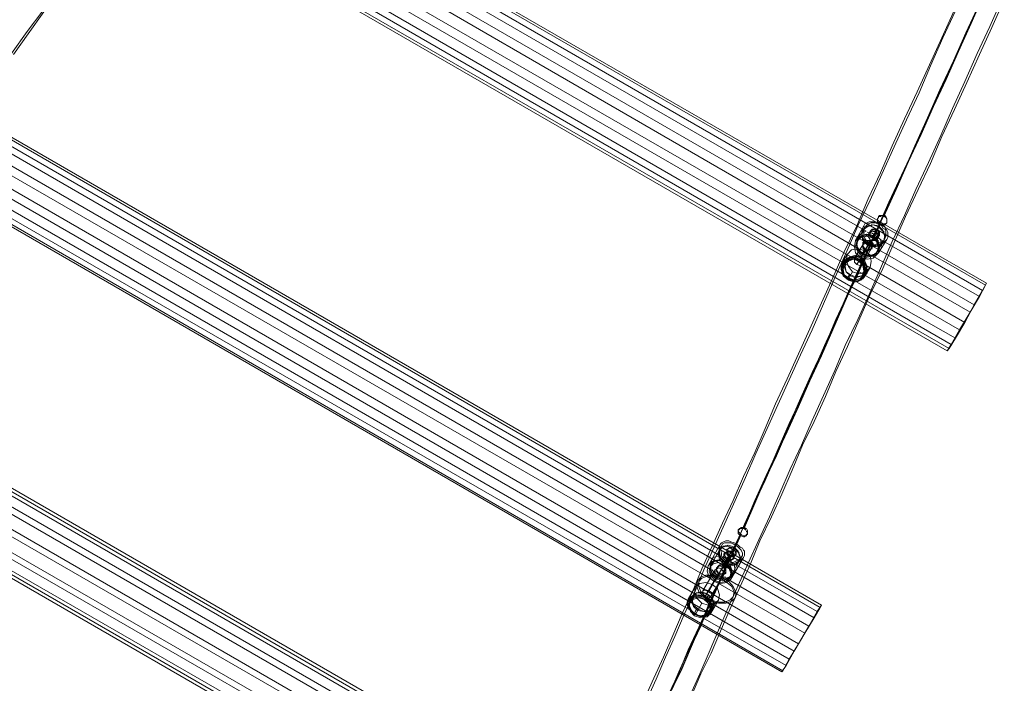
# Model space of a CAD drawing. Units: millimetres. Extents: x 1939 to 12881, y -13 to 10974.
# Drawn here: x 4178 to 5602, y 2169 to 3128 of the extents above; entities that cross this region are included whole.
import ezdxf

# ---------------------------------------------------------------- set-up
doc = ezdxf.new("R2010")
doc.units = ezdxf.units.MM
doc.layers.get('0').update_dxf_attribs({"lineweight": 9})
for name, color, linetype, lineweight in [('dupsko', 250, 'Continuous', 9), ('robinia stolpe', 32, 'Continuous', 9), ('stål', 253, 'Continuous', 9)]:
    doc.layers.add(name, color=color, linetype=linetype, lineweight=lineweight)

msp = doc.modelspace()

# ---------------------------------------------------------------- linework, layer by layer
at = {"flags": 128}
for points in [[(5409.4, 2808.9), (5404.9, 2801.4), (5413.9, 2799.9), (5421.5, 2801.4), (5427.5, 2807.4), (5429, 2814.9), (5426, 2822.5), (5420, 2828.5), (5412.4, 2831.5), (5403.4, 2828.5), (5397.4, 2824), (5395.9, 2816.4), (5397.4, 2808.9), (5403.4, 2802.9), (5407.9, 2810.4), (5404.9, 2814.9), (5406.4, 2819.4), (5410.9, 2822.5), (5415.4, 2820.9), (5418.4, 2816.4), (5418.4, 2811.9), (5415.4, 2808.9)], [(5401.9, 2795.4), (5397.4, 2787.9), (5404.9, 2786.4), (5413.9, 2787.9), (5418.4, 2793.9), (5420, 2801.4), (5418.4, 2808.9), (5412.4, 2814.9), (5403.4, 2816.4), (5395.9, 2814.9), (5389.9, 2810.4), (5388.4, 2802.9), (5389.9, 2795.4), (5395.9, 2789.4), (5400.4, 2795.4), (5397.4, 2799.9), (5397.4, 2805.9), (5401.9, 2808.9), (5407.9, 2807.4), (5410.9, 2802.9), (5410.9, 2798.4), (5406.4, 2795.4)], [(5202, 2346.1), (5197.5, 2340), (5206.6, 2338.5), (5214.1, 2340), (5218.6, 2344.6), (5220.1, 2350.6), (5217.1, 2358.1), (5211.1, 2364.1), (5202, 2367.1), (5194.5, 2365.6), (5190, 2361.1), (5188.5, 2355.1), (5190, 2347.6), (5196, 2341.5), (5200.5, 2347.6), (5196, 2352.1), (5197.5, 2356.6), (5202, 2358.1), (5206.6, 2358.1), (5211.1, 2353.6), (5211.1, 2349.1), (5206.6, 2346.1)], [(5190, 2326.5), (5185.5, 2319), (5194.5, 2317.5), (5202, 2319), (5206.6, 2323.5), (5208.1, 2331), (5205, 2337), (5199, 2343.1), (5190, 2346.1), (5182.5, 2344.6), (5178, 2340), (5176.5, 2334), (5178, 2326.5), (5184, 2320.5), (5188.5, 2326.5), (5185.5, 2331), (5185.5, 2335.5), (5190, 2338.5), (5194.5, 2337), (5199, 2332.5), (5199, 2328), (5194.5, 2325)]]:
    msp.add_lwpolyline(points, close=True, dxfattribs=at)
for points in [[(5404.9, 2801.4), (5406.4, 2802.9), (5413.9, 2799.9), (5421.5, 2802.9), (5427.5, 2808.9), (5429, 2816.4), (5426, 2824), (5420, 2830), (5412.4, 2831.5), (5404.9, 2830), (5398.9, 2825.5), (5395.9, 2817.9), (5398.9, 2808.9), (5404.9, 2802.9), (5403.4, 2802.9)], [(5395.9, 2819.4), (5397.4, 2820.9)], [(5409.4, 2808.9), (5410.9, 2810.4), (5415.4, 2808.9), (5420, 2813.4), (5420, 2817.9), (5415.4, 2822.5), (5410.9, 2822.5), (5406.4, 2820.9), (5404.9, 2814.9), (5407.9, 2810.4), (5404.9, 2802.9)], [(5409.4, 2831.5), (5410.9, 2831.5)], [(5410.9, 2822.5), (5412.4, 2822.5)], [(5418.4, 2817.9), (5420, 2819.4)], [(5427.5, 2820.9), (5427.5, 2822.5)], [(5397.4, 2787.9), (5397.4, 2789.4), (5406.4, 2786.4), (5413.9, 2789.4), (5420, 2793.9), (5421.5, 2802.9), (5418.4, 2810.4), (5412.4, 2816.4), (5404.9, 2817.9), (5395.9, 2816.4), (5391.4, 2811.9), (5388.4, 2804.4), (5389.9, 2795.4), (5395.9, 2789.4), (5400.4, 2796.9), (5400.4, 2795.4)], [(5388.4, 2805.9), (5388.4, 2807.4)], [(5397.4, 2789.4), (5401.9, 2795.4), (5407.9, 2795.4), (5410.9, 2798.4), (5412.4, 2804.4), (5407.9, 2808.9), (5403.4, 2808.9), (5398.9, 2805.9), (5397.4, 2801.4), (5400.4, 2796.9)], [(5401.9, 2816.4), (5403.4, 2817.9)], [(5406.4, 2802.9), (5410.9, 2810.4)], [(5410.9, 2804.4), (5410.9, 2805.9)], [(5416.9, 2810.4), (5418.4, 2810.4)], [(5418.4, 2807.4), (5420, 2808.9)], [(5424.5, 2802.9), (5424.5, 2804.4)], [(5409.4, 2796.9), (5410.9, 2796.9)], [(5415.4, 2789.4), (5416.9, 2790.9)], [(5197.5, 2340), (5199, 2341.5), (5206.6, 2340), (5214.1, 2341.5), (5218.6, 2346.1), (5220.1, 2352.1), (5217.1, 2359.6), (5211.1, 2365.6), (5203.5, 2368.6), (5196, 2367.1), (5190, 2362.6), (5188.5, 2356.6), (5191.5, 2349.1), (5197.5, 2343.1), (5196, 2341.5)], [(5200.5, 2367.1), (5202, 2368.6)], [(5188.5, 2356.6), (5188.5, 2358.1)], [(5196, 2355.1), (5197.5, 2356.6)], [(5202, 2346.1), (5202, 2347.6), (5208.1, 2347.6), (5211.1, 2350.6), (5211.1, 2355.1), (5208.1, 2359.6), (5202, 2359.6), (5199, 2358.1), (5197.5, 2353.6), (5200.5, 2349.1)], [(5200.5, 2347.6), (5200.5, 2349.1), (5197.5, 2343.1)], [(5202, 2358.1), (5203.5, 2361.1)], [(5209.6, 2355.1), (5211.1, 2356.6)], [(5209.6, 2347.6), (5209.6, 2349.1)], [(5217.1, 2356.6), (5218.6, 2358.1)], [(5185.5, 2319), (5187, 2320.5), (5194.5, 2319), (5202, 2320.5), (5208.1, 2325), (5208.1, 2332.5), (5205, 2340), (5199, 2344.6), (5191.5, 2347.6), (5184, 2346.1), (5178, 2341.5), (5176.5, 2335.5), (5179.5, 2328), (5185.5, 2322), (5184, 2320.5)], [(5176.5, 2337), (5176.5, 2338.5)], [(5190, 2326.5), (5190, 2328), (5196, 2326.5), (5199, 2329.5), (5199, 2334), (5196, 2338.5), (5190, 2340), (5187, 2337), (5185.5, 2332.5), (5188.5, 2328)], [(5185.5, 2334), (5185.5, 2335.5)], [(5188.5, 2346.1), (5190, 2347.6)], [(5190, 2338.5), (5191.5, 2340)], [(5197.5, 2334), (5199, 2335.5)], [(5199, 2341.5), (5202, 2347.6)], [(5205, 2337), (5206.6, 2338.5)], [(5215.6, 2341.5), (5217.1, 2343.1)], [(5188.5, 2326.5), (5188.5, 2328), (5185.5, 2322)], [(5187, 2320.5), (5190, 2328)], [(5197.5, 2326.5), (5199, 2328)], [(5203.5, 2320.5), (5205, 2322)]]:
    msp.add_lwpolyline(points, dxfattribs=at)
at = {"layer": 'dupsko', "flags": 128}
for points in [[(5400.4, 2757.8), (5403.4, 2766.8), (5400.4, 2775.9), (5392.9, 2781.9), (5383.9, 2784.9), (5374.9, 2783.4), (5367.4, 2777.4), (5365.8, 2768.4), (5368.9, 2759.3), (5376.4, 2751.8), (5385.4, 2748.8), (5394.4, 2751.8), (5400.4, 2757.8)], [(5400.4, 2757.8), (5401.9, 2765.3), (5398.9, 2774.4), (5392.9, 2780.4), (5383.9, 2783.4), (5374.9, 2781.9), (5368.9, 2775.9), (5365.8, 2766.8), (5368.9, 2757.8), (5376.4, 2751.8), (5385.4, 2748.8), (5392.9, 2751.8), (5400.4, 2757.8)], [(5368.9, 2775.9), (5374.9, 2781.9), (5383.9, 2783.4), (5392.9, 2780.4), (5398.9, 2774.4), (5401.9, 2766.8), (5400.4, 2757.8), (5392.9, 2751.8), (5385.4, 2750.3), (5376.4, 2753.3), (5370.4, 2759.3), (5367.4, 2766.8), (5368.9, 2775.9)], [(5398.9, 2759.3), (5401.9, 2766.8), (5398.9, 2774.4), (5392.9, 2780.4), (5383.9, 2783.4), (5376.4, 2781.9), (5370.4, 2775.9), (5367.4, 2768.4), (5370.4, 2759.3), (5376.4, 2753.3), (5385.4, 2751.8), (5392.9, 2753.3), (5398.9, 2759.3)], [(5398.9, 2757.8), (5400.4, 2765.3), (5398.9, 2774.4), (5391.4, 2780.4), (5383.9, 2783.4), (5374.9, 2780.4), (5368.9, 2775.9), (5367.4, 2766.8), (5370.4, 2759.3), (5376.4, 2753.3), (5385.4, 2750.3), (5392.9, 2751.8), (5398.9, 2757.8)], [(5397.4, 2757.8), (5400.4, 2765.3), (5397.4, 2772.9), (5391.4, 2778.9), (5383.9, 2781.9), (5376.4, 2780.4), (5370.4, 2774.4), (5368.9, 2766.8), (5370.4, 2759.3), (5376.4, 2753.3), (5385.4, 2751.8), (5392.9, 2753.3), (5397.4, 2757.8)], [(5398.9, 2759.3), (5400.4, 2766.8), (5397.4, 2774.4), (5391.4, 2780.4), (5383.9, 2781.9), (5376.4, 2780.4), (5370.4, 2774.4), (5368.9, 2766.8), (5370.4, 2759.3), (5376.4, 2754.8), (5385.4, 2751.8), (5392.9, 2753.3), (5398.9, 2759.3)], [(5397.4, 2757.8), (5398.9, 2765.3), (5397.4, 2772.9), (5391.4, 2778.9), (5383.9, 2781.9), (5376.4, 2778.9), (5370.4, 2774.4), (5368.9, 2766.8), (5370.4, 2759.3), (5376.4, 2753.3), (5383.9, 2751.8), (5392.9, 2753.3), (5397.4, 2757.8)], [(5401.9, 2762.3), (5403.4, 2771.4), (5400.4, 2778.9), (5394.4, 2784.9), (5386.9, 2787.9), (5377.9, 2784.9), (5371.9, 2780.4), (5370.4, 2771.4), (5373.4, 2763.8), (5379.4, 2757.8), (5386.9, 2754.8), (5395.9, 2757.8), (5401.9, 2762.3)], [(5373.4, 2778.9), (5377.9, 2784.9), (5386.9, 2786.4), (5394.4, 2783.4), (5400.4, 2778.9), (5401.9, 2771.4), (5400.4, 2763.8), (5395.9, 2757.8), (5386.9, 2756.3), (5379.4, 2759.3), (5373.4, 2763.8), (5371.9, 2771.4), (5373.4, 2778.9)], [(5374.9, 2754.8), (5377.9, 2759.3)], [(5178, 2270.9), (5179.5, 2278.4), (5176.5, 2287.4), (5169, 2293.5), (5160, 2296.5), (5150.9, 2295), (5144.9, 2290.5), (5143.4, 2281.4), (5147.9, 2273.9), (5154, 2266.4), (5163, 2263.4), (5172, 2264.9), (5178, 2270.9)], [(5146.4, 2289), (5152.4, 2293.5), (5160, 2295), (5169, 2292), (5175, 2285.9), (5178, 2278.4), (5176.5, 2270.9), (5172, 2266.4), (5163, 2264.9), (5154, 2267.9), (5147.9, 2273.9), (5144.9, 2281.4), (5146.4, 2289)], [(5176.5, 2269.4), (5178, 2276.9), (5175, 2285.9), (5169, 2292), (5160, 2295), (5150.9, 2293.5), (5146.4, 2289), (5144.9, 2281.4), (5147.9, 2272.4), (5154, 2266.4), (5163, 2263.4), (5172, 2264.9), (5176.5, 2269.4)], [(5176.5, 2270.9), (5178, 2278.4), (5175, 2285.9), (5169, 2290.5), (5160, 2293.5), (5152.4, 2292), (5146.4, 2287.4), (5144.9, 2281.4), (5147.9, 2273.9), (5155.5, 2267.9), (5163, 2264.9), (5170.5, 2266.4), (5176.5, 2270.9)], [(5176.5, 2272.4), (5178, 2278.4), (5175, 2285.9), (5169, 2292), (5160, 2295), (5152.4, 2293.5), (5147.9, 2289), (5146.4, 2281.4), (5149.4, 2273.9), (5155.5, 2267.9), (5163, 2266.4), (5172, 2266.4), (5176.5, 2272.4)], [(5175, 2270.9), (5176.5, 2278.4), (5173.5, 2284.4), (5167.5, 2290.5), (5160, 2293.5), (5152.4, 2292), (5147.9, 2287.4), (5146.4, 2279.9), (5149.4, 2273.9), (5155.5, 2267.9), (5163, 2264.9), (5170.5, 2266.4), (5175, 2270.9)], [(5175, 2272.4), (5176.5, 2278.4), (5175, 2285.9), (5167.5, 2290.5), (5160, 2293.5), (5152.4, 2292), (5147.9, 2287.4), (5146.4, 2281.4), (5149.4, 2273.9), (5155.5, 2267.9), (5163, 2266.4), (5170.5, 2267.9), (5175, 2272.4)], [(5175, 2270.9), (5176.5, 2276.9), (5173.5, 2284.4), (5167.5, 2290.5), (5160, 2292), (5152.4, 2290.5), (5147.9, 2287.4), (5146.4, 2279.9), (5149.4, 2272.4), (5155.5, 2267.9), (5163, 2264.9), (5170.5, 2266.4), (5175, 2270.9)], [(5181, 2278.4), (5182.5, 2284.4), (5179.5, 2292), (5172, 2298), (5164.5, 2301), (5157, 2299.5), (5150.9, 2295), (5149.4, 2287.4), (5152.4, 2279.9), (5158.5, 2273.9), (5167.5, 2272.4), (5175, 2272.4), (5181, 2278.4)], [(5152.4, 2295), (5157, 2299.5), (5164.5, 2299.5), (5172, 2298), (5178, 2292), (5181, 2284.4), (5179.5, 2278.4), (5175, 2273.9), (5167.5, 2272.4), (5160, 2275.4), (5152.4, 2281.4), (5150.9, 2287.4), (5152.4, 2295)]]:
    msp.add_lwpolyline(points, close=True, dxfattribs=at)
for points in [[(5373.4, 2780.4), (5371.9, 2775.9), (5368.9, 2777.4), (5368.9, 2778.9)], [(5371.9, 2775.9), (5370.4, 2777.4), (5373.4, 2781.9)], [(5394.4, 2778.9), (5395.9, 2783.4), (5392.9, 2778.9), (5394.4, 2780.4)], [(5392.9, 2777.4), (5394.4, 2780.4), (5395.9, 2780.4)], [(5400.4, 2762.3), (5397.4, 2757.8), (5400.4, 2760.8)], [(5374.9, 2754.8), (5373.4, 2753.3)], [(5374.9, 2754.8), (5374.9, 2753.3)], [(5400.4, 2756.3), (5398.9, 2756.3), (5397.4, 2756.3), (5398.9, 2756.3)], [(5147.9, 2287.4), (5146.4, 2290.5), (5146.4, 2292)], [(5147.9, 2289), (5147.9, 2290.5), (5152.4, 2296.5), (5149.4, 2289)], [(5169, 2289), (5170.5, 2290.5), (5172, 2292)], [(5173.5, 2296.5), (5170.5, 2289), (5170.5, 2290.5), (5175, 2296.5)], [(5152.4, 2269.4), (5152.4, 2267.9)], [(5157, 2276.9), (5154, 2269.4), (5157, 2275.4)], [(5173.5, 2269.4), (5176.5, 2267.9), (5178, 2269.4)], [(5178, 2276.9), (5175, 2270.9), (5179.5, 2276.9)], [(5175, 2269.4), (5176.5, 2269.4)]]:
    msp.add_lwpolyline(points, dxfattribs=at)
at = {"layer": 'robinia stolpe', "flags": 128}
for points in [[(5558.2, 2715.8), (5570.2, 2736.8), (4228.2, 3512.2), (4234.2, 3521.3)], [(5570.2, 2736.8), (5576.2, 2747.3), (4234.2, 3521.3), (4232.7, 3518.3), (5574.7, 2744.3), (5576.2, 2747.3)], [(5544.7, 2690.2), (5558.2, 2715.8), (4216.2, 3491.2), (4202.7, 3465.7)], [(5423, 2810.4), (5424.5, 2799.9), (5420, 2790.9), (5409.4, 2787.9), (5552.2, 2705.2), (5537.2, 2679.7), (4195.2, 3455.1), (4210.2, 3479.2), (4353, 3398)], [(5537.2, 2679.7), (5525.1, 2658.6), (4184.6, 3434.1), (4195.2, 3455.1)], [(5525.1, 2658.6), (5519.1, 2649.6), (4178.6, 3423.6), (4184.6, 3434.1)], [(5519.1, 2649.6), (5522.1, 2652.6), (4180.1, 3426.6), (4178.6, 3423.6)], [(5313.3, 2240.9), (5326.8, 2263.4), (3941.2, 3064.4), (3950.2, 3079.4)], [(5335.8, 2278.4), (5337.3, 2281.4), (3951.7, 3082.4), (3945.7, 3071.9)], [(5326.8, 2263.4), (5335.8, 2278.4), (3950.2, 3079.4), (3951.7, 3082.4)], [(5337.3, 2281.4), (5331.3, 2272.4), (5211.1, 2341.5), (5212.6, 2331), (5208.1, 2323.5), (5199, 2320.5), (5319.3, 2251.4), (5304.2, 2225.8), (3920.1, 3025.3), (3933.7, 3050.9), (4053.9, 2981.8), (4052.4, 2990.8), (4056.9, 2999.8), (4065.9, 3002.8), (3945.7, 3071.9), (3933.7, 3050.9)], [(5298.2, 2215.3), (5313.3, 2240.9), (3927.7, 3040.4), (3914.1, 3014.8)], [(5304.2, 2225.8), (5290.7, 2203.3), (3906.6, 3002.8), (3920.1, 3025.3)], [(5290.7, 2203.3), (5281.7, 2186.8), (3897.6, 2987.8), (3906.6, 3002.8)], [(5281.7, 2186.8), (5280.2, 2185.3), (3896.1, 2984.8), (3897.6, 2987.8)], [(4053.9, 2933.7), (5157, 2296.5), (5147.9, 2293.5), (5143.4, 2285.9), (5146.4, 2275.4), (4041.9, 2912.6), (4050.9, 2917.1), (4055.4, 2924.6), (4053.9, 2933.7), (4049.4, 2939.7), (4041.9, 2944.2), (4034.4, 2944.2)], [(5574.7, 2744.3), (5565.7, 2727.8), (5423, 2810.4), (5416.9, 2814.9), (5410.9, 2819.4), (5403.4, 2820.9)], [(5413.9, 2819.4), (5412.4, 2814.9)], [(5389.9, 2814.9), (5386.9, 2808.9)], [(5397.4, 2789.4), (5394.4, 2784.9), (5406.4, 2805.9)], [(5385.4, 2783.4), (5397.4, 2802.9)], [(5394.4, 2783.4), (5400.4, 2793.9), (5388.4, 2774.4)], [(5389.9, 2798.4), (5394.4, 2792.4), (5401.9, 2787.9), (5409.4, 2787.9)], [(5397.4, 2775.9), (5409.4, 2796.9)], [(5423, 2795.4), (5420, 2790.9)], [(5367.4, 2777.4), (5374.9, 2789.4)], [(5400.4, 2772.9), (5395.9, 2778.9), (5388.4, 2783.4), (5380.9, 2783.4)], [(5376.4, 2753.3), (5382.4, 2763.8)], [(5522.1, 2652.6), (5531.2, 2667.7), (5388.4, 2748.8), (5397.4, 2753.3), (5403.4, 2762.3), (5401.9, 2772.9), (5544.7, 2690.2), (5531.2, 2667.7)], [(5400.4, 2757.8), (5407.9, 2769.9)], [(5367.4, 2760.8), (5373.4, 2756.3), (5379.4, 2751.8), (5386.9, 2750.3)], [(5565.7, 2727.8), (5552.2, 2705.2)], [(5108.9, 1836.6), (5122.4, 1860.6), (3694.7, 2685.7), (3706.7, 2705.2)], [(5122.4, 1860.6), (5134.4, 1880.2), (3706.7, 2705.2), (3711.2, 2714.2)], [(5134.4, 1880.2), (5138.9, 1889.2), (3711.2, 2714.2), (3708.2, 2709.7)], [(5095.3, 1812.6), (5108.9, 1836.6), (3679.7, 2661.7), (3666.2, 2637.6), (3657.1, 2621.1), (3654.1, 2616.6), (3658.6, 2624.1), (3670.7, 2643.6), (3685.7, 2669.2), (3699.2, 2693.2), (3801.4, 2634.6), (3805.9, 2627.1), (3813.4, 2624.1), (3822.5, 2622.6), (5003.7, 1940.3), (5008.2, 1932.8), (5015.7, 1929.8), (5024.7, 1928.3), (5126.9, 1868.2), (5113.4, 1844.1), (3685.7, 2669.2)], [(5113.4, 1844.1), (5098.3, 1820.1), (3670.7, 2643.6)], [(5003.7, 1940.3), (5002.2, 1947.8), (5005.2, 1953.8), (5012.7, 1956.8), (3831.5, 2639.1), (3834.5, 2630.1), (3830, 2624.1), (3822.5, 2622.6)], [(5098.3, 1820.1), (5087.8, 1800.5), (3658.6, 2624.1)], [(5087.8, 1800.5), (5081.8, 1791.5), (3654.1, 2616.6)], [(5209.6, 2341.5), (5205, 2346.1), (5197.5, 2350.6), (5190, 2352.1)], [(5202, 2349.1), (5197.5, 2343.1)], [(5178, 2346.1), (5173.5, 2338.5)], [(5166, 2302.5), (5184, 2332.5)], [(5169, 2293.5), (5187, 2325)], [(5175, 2302.5), (5193, 2334)], [(5178, 2295), (5196, 2325)], [(5179.5, 2332.5), (5184, 2326.5), (5191.5, 2322), (5199, 2322)], [(5187, 2322), (5182.5, 2316)], [(5211.1, 2328), (5206.6, 2319)], [(5144.9, 2290.5), (5155.5, 2308.5)], [(5170.5, 2295), (5179.5, 2311.5)], [(5178, 2284.4), (5173.5, 2290.5), (5166, 2295), (5158.5, 2295)], [(5155.5, 2267.9), (5164.5, 2284.4)], [(5280.2, 2185.3), (5286.2, 2194.3), (5166, 2263.4), (5175, 2267.9), (5179.5, 2275.4), (5178, 2284.4), (5298.2, 2215.3), (5286.2, 2194.3)], [(5178, 2270.9), (5188.5, 2289)], [(5147.9, 2275.4), (5152.4, 2270.9), (5160, 2266.4), (5167.5, 2264.9)], [(5331.3, 2272.4), (5319.3, 2251.4)]]:
    msp.add_lwpolyline(points, dxfattribs=at)
for points in [[(4387.5, 3408.6), (4387.5, 3398), (4383, 3390.5), (4374, 3386), (5388.4, 2798.4), (5388.4, 2808.9), (5392.9, 2817.9), (5401.9, 2822.5)], [(5367.4, 2760.8), (5365.8, 2771.4), (5371.9, 2780.4), (5380.9, 2784.9), (4365, 3371), (4366.5, 3360.5), (4362, 3352.9), (4351.4, 3348.4)], [(4074.9, 2969.7), (5178, 2332.5), (5176.5, 2341.5), (5181, 2350.6), (5190, 2353.6), (4087, 2990.8), (4088.5, 2981.8), (4083.9, 2972.7)], [(5420, 2790.9), (5421.5, 2798.4), (5418.4, 2807.4), (5412.4, 2814.9), (5401.9, 2817.9), (5392.9, 2814.9), (5386.9, 2808.9), (5385.4, 2799.9), (5386.9, 2790.9), (5394.4, 2784.9), (5403.4, 2781.9), (5412.4, 2783.4), (5420, 2790.9)], [(5409.4, 2796.9), (5409.4, 2801.4), (5406.4, 2805.9), (5401.9, 2805.9), (5397.4, 2802.9), (5397.4, 2798.4), (5400.4, 2793.9), (5404.9, 2793.9), (5409.4, 2796.9)], [(5407.9, 2769.9), (5409.4, 2778.9), (5407.9, 2787.9), (5400.4, 2793.9), (5391.4, 2796.9), (5380.9, 2795.4), (5374.9, 2789.4), (5373.4, 2780.4), (5376.4, 2771.4), (5382.4, 2763.8), (5391.4, 2760.8), (5401.9, 2763.8), (5407.9, 2769.9)], [(5385.4, 2783.4), (5389.9, 2786.4), (5394.4, 2784.9), (5397.4, 2780.4), (5397.4, 2775.9), (5392.9, 2772.9), (5388.4, 2774.4), (5385.4, 2777.4), (5385.4, 2783.4)], [(3789.4, 2565.5), (4972.1, 1883.2), (4963.1, 1881.7), (4960.1, 1875.7), (4961.6, 1866.7), (3780.4, 2548.9), (3787.9, 2551.9), (3792.4, 2558)], [(5206.6, 2319), (5208.1, 2328), (5205, 2335.5), (5197.5, 2343.1), (5188.5, 2346.1), (5179.5, 2344.6), (5173.5, 2338.5), (5172, 2331), (5175, 2322), (5182.5, 2316), (5191.5, 2313), (5200.5, 2314.5), (5206.6, 2319)], [(5196, 2325), (5196, 2329.5), (5193, 2334), (5188.5, 2335.5), (5184, 2332.5), (5184, 2328), (5187, 2325), (5193, 2323.5), (5196, 2325)], [(5188.5, 2289), (5190, 2296.5), (5187, 2305.5), (5179.5, 2311.5), (5170.5, 2314.5), (5161.5, 2313), (5155.5, 2308.5), (5154, 2299.5), (5157, 2292), (5164.5, 2284.4), (5173.5, 2281.4), (5182.5, 2282.9), (5188.5, 2289)], [(5166, 2302.5), (5170.5, 2304), (5175, 2302.5), (5179.5, 2299.5), (5178, 2295), (5175, 2292), (5169, 2293.5), (5166, 2298), (5166, 2302.5)]]:
    msp.add_lwpolyline(points, close=True, dxfattribs=at)
at = {"layer": 'stål', "flags": 128}
for points in [[(5427.5, 2845), (5445.5, 2884.1), (5463.5, 2923.1), (5481.6, 2963.7), (5499.6, 3002.8), (5517.6, 3043.4), (5535.7, 3083.9), (5553.7, 3124.5), (5573.2, 3165.1)], [(5571.7, 3163.6), (5553.7, 3123), (5535.7, 3082.4), (5517.6, 3041.9), (5499.6, 3002.8), (5481.6, 2962.2), (5463.5, 2923.1), (5445.5, 2882.6), (5427.5, 2843.5)], [(5598.8, 3159.1), (5580.8, 3118.5), (5562.7, 3079.4), (5544.7, 3038.9), (5526.7, 2999.8), (5510.1, 2960.7), (5492.1, 2921.6), (5474.1, 2882.6), (5457.5, 2845), (5439.5, 2807.4), (5423, 2768.4), (5406.4, 2730.8), (5389.9, 2694.7), (5371.9, 2657.1), (5356.8, 2621.1), (5340.3, 2585), (5323.8, 2548.9), (5308.7, 2512.9), (5292.2, 2478.3), (5277.2, 2443.7), (5262.2, 2409.2), (5247.1, 2376.1), (5232.1, 2343.1), (5217.1, 2310), (5202, 2276.9), (5188.5, 2245.4), (5175, 2213.8), (5161.5, 2182.3), (5147.9, 2152.2)], [(5601.8, 3157.6), (5583.8, 3117), (5565.7, 3077.9), (5547.7, 3037.4), (5529.7, 2998.3), (5511.6, 2959.2), (5495.1, 2920.1), (5477.1, 2882.6), (5459, 2843.5), (5442.5, 2805.9), (5426, 2768.4), (5407.9, 2730.8), (5391.4, 2693.2), (5374.9, 2655.6), (5358.3, 2619.6), (5343.3, 2583.5), (5326.8, 2547.4), (5310.2, 2512.9), (5295.2, 2476.8), (5280.2, 2442.2), (5265.2, 2409.2), (5248.6, 2374.6), (5235.1, 2341.5), (5220.1, 2308.5), (5205, 2275.4), (5191.5, 2243.9), (5178, 2212.3), (5163, 2182.3), (5149.4, 2150.7)], [(5565.7, 3151.6), (5546.2, 3109.5), (5528.2, 3068.9), (5508.6, 3026.8), (5490.6, 2986.3), (5472.5, 2944.2), (5453, 2903.6), (5435, 2864.5), (5416.9, 2824), (5418.4, 2825.5), (5436.5, 2864.5), (5454.5, 2905.1), (5472.5, 2945.7), (5490.6, 2986.3), (5510.1, 3028.3), (5528.2, 3068.9), (5547.7, 3111), (5565.7, 3151.6)], [(4211.7, 3141), (4189.1, 3111), (4166.6, 3079.4)], [(4213.2, 3139.5), (4190.6, 3108), (4169.6, 3077.9)], [(5529.7, 3142.6), (5511.6, 3102), (5493.6, 3062.9), (5475.6, 3023.8), (5457.5, 2984.8), (5439.5, 2945.7), (5423, 2906.6), (5404.9, 2869), (5388.4, 2830), (5370.4, 2792.4), (5353.8, 2754.8), (5337.3, 2718.8), (5320.8, 2681.2), (5304.2, 2645.1), (5287.7, 2609.1), (5271.2, 2573), (5256.1, 2536.9), (5241.1, 2502.4), (5224.6, 2467.8), (5209.6, 2433.2), (5194.5, 2400.2), (5179.5, 2367.1), (5164.5, 2334), (5150.9, 2301), (5135.9, 2269.4), (5122.4, 2237.9), (5108.9, 2206.3), (5095.3, 2176.2), (5081.8, 2146.2)], [(5531.2, 3141), (5513.1, 3102), (5495.1, 3061.4), (5478.6, 3022.3), (5460.5, 2983.3), (5442.5, 2944.2), (5424.5, 2905.1), (5407.9, 2867.5), (5389.9, 2830), (5373.4, 2790.9), (5356.8, 2754.8), (5340.3, 2717.3), (5323.8, 2679.7), (5307.2, 2643.6), (5290.7, 2607.5), (5274.2, 2571.5), (5259.1, 2536.9), (5242.6, 2500.8), (5227.6, 2466.3), (5212.6, 2433.2), (5197.5, 2398.7), (5182.5, 2365.6), (5167.5, 2332.5), (5154, 2299.5), (5138.9, 2267.9), (5125.4, 2236.4), (5111.9, 2206.3), (5098.3, 2174.7), (5084.8, 2144.7)], [(5224.6, 2392.6), (5239.6, 2427.2), (5256.1, 2461.8), (5271.2, 2496.3), (5287.7, 2532.4), (5304.2, 2568.5), (5320.8, 2606), (5337.3, 2642.1), (5353.8, 2679.7), (5370.4, 2717.3), (5386.9, 2754.8), (5404.9, 2793.9), (5421.5, 2833), (5423, 2833), (5404.9, 2795.4), (5388.4, 2756.3), (5370.4, 2718.8), (5353.8, 2681.2), (5337.3, 2643.6), (5320.8, 2606), (5304.2, 2570), (5287.7, 2533.9), (5272.7, 2497.8), (5256.1, 2463.3), (5241.1, 2428.7), (5226.1, 2394.1)], [(5412.4, 2814.9), (5423, 2833), (5421.5, 2831.5), (5410.9, 2813.4)], [(5418.4, 2840.5), (5420, 2842)], [(5429, 2843.5), (5429, 2845)], [(5432, 2834.5), (5432, 2836)], [(5386.9, 2808.9), (5398.9, 2830)], [(5388.4, 2807.4), (5400.4, 2828.5)], [(5407.9, 2822.5), (5409.4, 2824)], [(5412.4, 2811.9), (5394.4, 2772.9), (5376.4, 2733.8), (5358.3, 2694.7), (5341.8, 2655.6), (5323.8, 2618.1), (5307.2, 2580.5), (5290.7, 2542.9), (5274.2, 2505.4), (5257.6, 2469.3), (5241.1, 2433.2), (5226.1, 2397.2), (5209.6, 2362.6), (5209.6, 2364.1)], [(5412.4, 2813.4), (5394.4, 2774.4), (5376.4, 2735.3), (5359.8, 2696.2), (5341.8, 2657.1), (5325.3, 2619.6), (5308.7, 2582), (5290.7, 2544.4), (5274.2, 2506.9), (5259.1, 2470.8), (5242.6, 2434.7), (5226.1, 2398.7), (5211.1, 2364.1)], [(5395.9, 2786.4), (5406.4, 2804.4), (5404.9, 2802.9), (5394.4, 2784.9)], [(5416.9, 2790.9), (5429, 2811.9)], [(5420, 2814.9), (5421.5, 2816.4)], [(5420, 2790.9), (5432, 2810.4)], [(5226.1, 2391.1), (5227.6, 2392.6)], [(5119.4, 2156.7), (5134.4, 2186.8), (5147.9, 2218.3), (5161.5, 2249.9), (5176.5, 2282.9), (5190, 2314.5), (5205, 2349.1), (5220.1, 2382.1), (5221.6, 2383.6), (5206.6, 2350.6), (5191.5, 2317.5), (5176.5, 2284.4), (5163, 2251.4), (5147.9, 2219.8), (5134.4, 2188.3), (5120.9, 2158.2)], [(5217.1, 2389.6), (5218.6, 2391.1)], [(5229.1, 2383.6), (5230.6, 2385.1)], [(5173.5, 2338.5), (5191.5, 2370.1)], [(5176.5, 2337), (5193, 2367.1)], [(5197.5, 2343.1), (5214.1, 2370.1), (5212.6, 2368.6), (5197.5, 2340)], [(5206.6, 2353.6), (5191.5, 2319), (5175, 2284.4), (5161.5, 2251.4), (5146.4, 2218.3), (5131.4, 2185.3), (5117.9, 2153.7), (5104.4, 2122.1), (5090.8, 2090.6), (5077.3, 2060.5), (5063.8, 2030.5), (5050.3, 2001.9), (5038.2, 1973.4), (5036.7, 1971.9)], [(5205, 2352.1), (5190, 2317.5), (5175, 2282.9), (5160, 2249.9), (5144.9, 2216.8), (5131.4, 2183.8), (5116.4, 2152.2), (5102.9, 2120.6), (5089.3, 2089.1), (5075.8, 2059), (5062.3, 2029), (5050.3, 2000.4), (5038.2, 1971.9)], [(5200.5, 2361.1), (5202, 2362.6)], [(5203.5, 2352.1), (5205, 2353.6)], [(5205, 2320.5), (5221.6, 2350.6)], [(5206.6, 2319), (5224.6, 2350.6)], [(5212.6, 2353.6), (5214.1, 2356.6)], [(5184, 2317.5), (5199, 2346.1), (5199, 2343.1), (5182.5, 2316)]]:
    msp.add_lwpolyline(points, dxfattribs=at)
for points in [[(5432, 2810.4), (5433.5, 2813.4), (5433.5, 2817.9), (5433.5, 2820.9), (5432, 2824), (5430.5, 2825.5), (5429, 2828.5), (5426, 2831.5), (5423, 2833), (5420, 2834.5), (5415.4, 2836), (5412.4, 2836), (5409.4, 2836), (5406.4, 2836), (5403.4, 2834.5), (5400.4, 2833), (5398.9, 2830), (5397.4, 2827), (5395.9, 2822.5), (5395.9, 2819.4), (5397.4, 2814.9), (5397.4, 2811.9), (5400.4, 2808.9), (5401.9, 2805.9), (5404.9, 2802.9), (5407.9, 2801.4), (5412.4, 2801.4), (5416.9, 2801.4), (5420, 2801.4), (5423, 2802.9), (5427.5, 2805.9), (5429, 2807.4), (5432, 2810.4)], [(5429, 2811.9), (5427.5, 2808.9), (5424.5, 2807.4), (5418.4, 2804.4), (5415.4, 2802.9), (5412.4, 2802.9), (5409.4, 2804.4), (5406.4, 2804.4), (5403.4, 2807.4), (5401.9, 2808.9), (5400.4, 2811.9), (5398.9, 2814.9), (5398.9, 2822.5), (5398.9, 2825.5), (5400.4, 2828.5), (5401.9, 2830), (5404.9, 2833), (5409.4, 2834.5), (5412.4, 2834.5), (5415.4, 2834.5), (5418.4, 2833), (5421.5, 2831.5), (5424.5, 2830), (5426, 2827), (5429, 2825.5), (5430.5, 2822.5), (5430.5, 2816.4), (5430.5, 2814.9), (5429, 2811.9)], [(5418.4, 2840.5), (5420, 2842), (5420, 2843.5), (5423, 2843.5), (5424.5, 2845), (5427.5, 2843.5), (5430.5, 2842), (5432, 2840.5), (5432, 2839), (5432, 2836), (5432, 2834.5), (5430.5, 2833), (5429, 2831.5), (5427.5, 2831.5), (5424.5, 2831.5), (5421.5, 2833), (5420, 2834.5), (5418.4, 2836), (5418.4, 2837.5), (5418.4, 2839), (5418.4, 2840.5)], [(5420, 2842), (5418.4, 2840.5), (5418.4, 2839), (5420, 2837.5), (5421.5, 2834.5), (5423, 2833), (5426, 2833), (5427.5, 2833), (5429, 2833), (5432, 2834.5), (5432, 2836), (5432, 2839), (5432, 2840.5), (5430.5, 2843.5), (5429, 2845), (5426, 2845), (5424.5, 2845), (5421.5, 2845), (5420, 2843.5), (5420, 2842)], [(5412.4, 2813.4), (5413.9, 2813.4), (5416.9, 2813.4), (5418.4, 2813.4), (5420, 2816.4), (5421.5, 2816.4), (5421.5, 2817.9), (5421.5, 2820.9), (5420, 2822.5), (5418.4, 2825.5), (5415.4, 2825.5), (5413.9, 2825.5), (5410.9, 2825.5), (5409.4, 2824), (5407.9, 2822.5), (5407.9, 2819.4), (5407.9, 2816.4), (5410.9, 2814.9), (5412.4, 2813.4)], [(5412.4, 2811.9), (5409.4, 2813.4), (5407.9, 2814.9), (5407.9, 2817.9), (5407.9, 2820.9), (5407.9, 2822.5), (5409.4, 2824), (5410.9, 2824), (5413.9, 2825.5), (5415.4, 2824), (5418.4, 2824), (5420, 2820.9), (5421.5, 2819.4), (5421.5, 2816.4), (5420, 2816.4), (5420, 2814.9), (5418.4, 2813.4), (5416.9, 2811.9), (5413.9, 2811.9), (5412.4, 2811.9)], [(5386.9, 2808.9), (5392.9, 2814.9), (5401.9, 2817.9), (5412.4, 2814.9), (5418.4, 2807.4), (5421.5, 2798.4), (5420, 2790.9), (5412.4, 2783.4), (5403.4, 2781.9), (5394.4, 2784.9), (5386.9, 2790.9), (5385.4, 2799.9), (5386.9, 2808.9)], [(5416.9, 2790.9), (5420, 2798.4), (5416.9, 2807.4), (5410.9, 2813.4), (5403.4, 2814.9), (5394.4, 2813.4), (5388.4, 2807.4), (5386.9, 2799.9), (5389.9, 2792.4), (5395.9, 2786.4), (5403.4, 2784.9), (5412.4, 2786.4), (5416.9, 2790.9)], [(5218.6, 2391.1), (5217.1, 2391.1), (5217.1, 2389.6), (5218.6, 2386.6), (5220.1, 2385.1), (5221.6, 2383.6), (5224.6, 2382.1), (5226.1, 2382.1), (5227.6, 2382.1), (5229.1, 2383.6), (5230.6, 2383.6), (5230.6, 2385.1), (5230.6, 2388.1), (5230.6, 2389.6), (5229.1, 2392.6), (5226.1, 2394.1), (5224.6, 2394.1), (5221.6, 2394.1), (5220.1, 2392.6), (5218.6, 2392.6), (5218.6, 2391.1)], [(5217.1, 2389.6), (5218.6, 2391.1), (5220.1, 2392.6), (5223.1, 2392.6), (5226.1, 2392.6), (5227.6, 2391.1), (5229.1, 2388.1), (5230.6, 2386.6), (5230.6, 2385.1), (5229.1, 2383.6), (5229.1, 2382.1), (5227.6, 2382.1), (5226.1, 2380.6), (5224.6, 2380.6), (5221.6, 2382.1), (5218.6, 2383.6), (5217.1, 2385.1), (5217.1, 2386.6), (5217.1, 2388.1), (5217.1, 2389.6)], [(5224.6, 2350.6), (5226.1, 2353.6), (5226.1, 2356.6), (5226.1, 2359.6), (5224.6, 2361.1), (5223.1, 2364.1), (5220.1, 2365.6), (5217.1, 2368.6), (5214.1, 2370.1), (5211.1, 2371.6), (5206.6, 2373.1), (5203.5, 2374.6), (5200.5, 2374.6), (5199, 2374.6), (5196, 2373.1), (5193, 2371.6), (5191.5, 2370.1), (5190, 2367.1), (5190, 2364.1), (5190, 2359.6), (5190, 2356.6), (5191.5, 2352.1), (5193, 2349.1), (5196, 2346.1), (5199, 2343.1), (5202, 2341.5), (5206.6, 2341.5), (5209.6, 2341.5), (5214.1, 2343.1), (5217.1, 2344.6), (5220.1, 2346.1), (5223.1, 2349.1), (5224.6, 2350.6)], [(5221.6, 2350.6), (5220.1, 2349.1), (5218.6, 2347.6), (5212.6, 2344.6), (5209.6, 2343.1), (5206.6, 2343.1), (5202, 2344.6), (5199, 2346.1), (5197.5, 2347.6), (5194.5, 2350.6), (5193, 2353.6), (5193, 2356.6), (5191.5, 2362.6), (5193, 2365.6), (5193, 2367.1), (5194.5, 2370.1), (5197.5, 2371.6), (5202, 2371.6), (5203.5, 2371.6), (5206.6, 2371.6), (5209.6, 2370.1), (5212.6, 2368.6), (5215.6, 2367.1), (5218.6, 2364.1), (5220.1, 2362.6), (5221.6, 2361.1), (5223.1, 2356.6), (5223.1, 2353.6), (5221.6, 2350.6)], [(5206.6, 2353.6), (5208.1, 2353.6), (5209.6, 2353.6), (5212.6, 2353.6), (5212.6, 2355.1), (5214.1, 2355.1), (5214.1, 2356.6), (5214.1, 2359.6), (5214.1, 2361.1), (5212.6, 2362.6), (5209.6, 2364.1), (5206.6, 2365.6), (5205, 2365.6), (5203.5, 2364.1), (5202, 2362.6), (5200.5, 2362.6), (5200.5, 2361.1), (5200.5, 2359.6), (5202, 2356.6), (5203.5, 2355.1), (5206.6, 2353.6)], [(5205, 2352.1), (5203.5, 2352.1), (5202, 2353.6), (5200.5, 2355.1), (5200.5, 2356.6), (5200.5, 2359.6), (5200.5, 2361.1), (5202, 2362.6), (5203.5, 2364.1), (5206.6, 2364.1), (5208.1, 2362.6), (5211.1, 2361.1), (5212.6, 2359.6), (5212.6, 2358.1), (5214.1, 2355.1), (5212.6, 2355.1), (5212.6, 2353.6), (5211.1, 2352.1), (5208.1, 2352.1), (5205, 2352.1)], [(5173.5, 2338.5), (5179.5, 2344.6), (5188.5, 2346.1), (5197.5, 2343.1), (5205, 2335.5), (5208.1, 2328), (5206.6, 2319), (5200.5, 2314.5), (5191.5, 2313), (5182.5, 2316), (5175, 2322), (5172, 2331), (5173.5, 2338.5)], [(5205, 2320.5), (5206.6, 2328), (5203.5, 2335.5), (5197.5, 2340), (5188.5, 2343.1), (5181, 2341.5), (5176.5, 2337), (5175, 2331), (5178, 2323.5), (5184, 2317.5), (5191.5, 2314.5), (5199, 2316), (5205, 2320.5)], [(5212.6, 2292), (5208.1, 2287.4), (5199, 2284.4), (5188.5, 2284.4), (5178, 2287.4), (5167.5, 2293.5), (5160, 2301), (5157, 2310), (5158.5, 2317.5), (5163, 2322), (5170.5, 2325), (5182.5, 2325), (5193, 2322), (5203.5, 2316), (5209.6, 2308.5), (5214.1, 2299.5), (5212.6, 2292)], [(5209.6, 2293.5), (5205, 2289), (5197.5, 2285.9), (5188.5, 2285.9), (5178, 2289), (5169, 2295), (5163, 2301), (5160, 2308.5), (5160, 2316), (5164.5, 2320.5), (5172, 2323.5), (5182.5, 2323.5), (5191.5, 2320.5), (5200.5, 2314.5), (5208.1, 2308.5), (5211.1, 2301), (5209.6, 2293.5)]]:
    msp.add_lwpolyline(points, close=True, dxfattribs=at)

doc.saveas('drawing.dxf')
